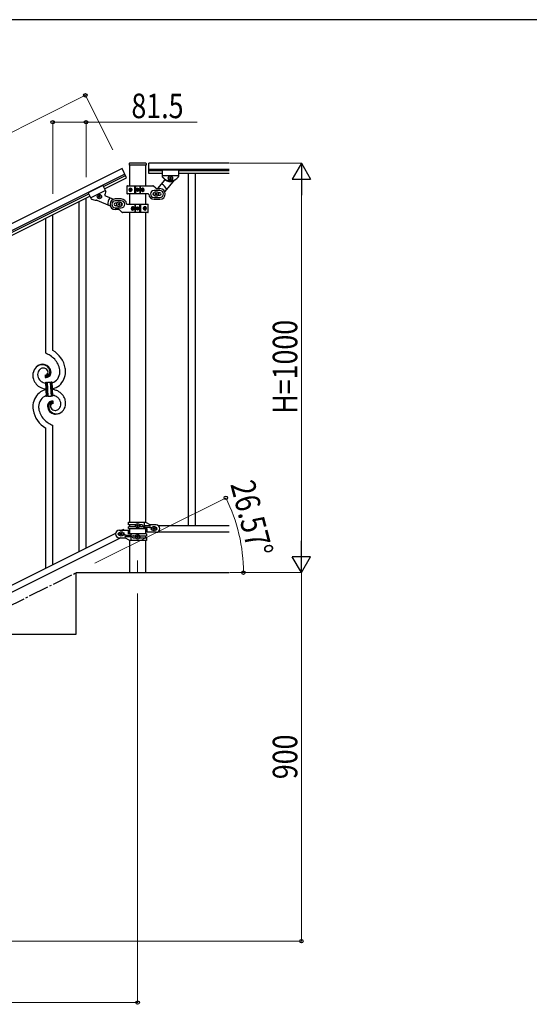
# Model space of a CAD drawing. Units: millimetres. Extents: x 250 to 8280, y 75 to 5795.
# Drawn here: x 2567 to 3812, y 3340 to 5745 of the extents above; entities that cross this region are included whole.
import ezdxf

# ---------------------------------------------------------------- set-up
doc = ezdxf.new("R2010")
doc.units = ezdxf.units.MM
doc.linetypes.add('YCENTER_1', pattern=[13, 10, -1, 1, -1])
for name, color, linetype, lineweight in [('YKK_12', 2, 'Continuous', 13), ('YKK_A1', 4, 'Continuous', 30), ('YKK_D', 6, 'Continuous', 13), ('YKK_ZWAK', 7, 'Continuous', 30)]:
    doc.layers.add(name, color=color, linetype=linetype, lineweight=lineweight)
doc.styles.add('text-b', font='extslim2.shx', dxfattribs={"width": 0.8, "bigfont": 'extfont2.shx'})

msp = doc.modelspace()

# ---------------------------------------------------------------- linework, layer by layer
at = {"layer": 'YKK_12', "linetype": 'YCENTER_1', "ltscale": 5}
msp.add_line((2855.6, 4424.2), (2855.6, 4394.5), dxfattribs=at)
at = {"layer": 'YKK_A1', "linetype": 'Continuous', "ltscale": 0.5}
for p, q in [((2835.1, 5393.5), (2835.1, 5390)), ((2835.4, 5389.5), (2835.4, 5339.3)), ((2875.6, 5389.5), (2835.6, 5389.5)), ((2875.1, 5394.5), (2836.1, 5394.5)), ((2875.9, 5339.3), (2875.9, 5389.5)), ((2876.1, 5393.5), (2876.1, 5390)), ((2882.6, 5369.5), (2882.6, 5394.5)), ((3079.5, 5394.5), (2882.6, 5394.5)), ((2817.4, 5381.4), (1934.2, 4939.7)), ((2824.1, 5368), (1940.9, 4926.2)), ((2772.2, 5337.5), (2825.9, 5364.4)), ((2828.6, 5359), (2817.4, 5381.4)), ((3079.5, 5379.5), (2882.6, 5379.5)), ((2915.6, 5375.5), (2882.6, 5375.5)), ((2915.6, 5369.5), (2882.6, 5369.5)), ((2915.6, 5378.5), (2915.6, 5362.2)), ((2915.6, 5378.5), (2955.6, 5378.5)), ((2915.6, 5378.5), (2915.6, 5362.2)), ((2915.6, 5378.5), (2955.6, 5378.5)), ((2915.6, 5364.5), (2955.6, 5364.5)), ((2915.6, 5364.5), (2955.6, 5364.5)), ((2955.6, 5378.5), (2955.6, 5362.2)), ((2955.6, 5378.5), (2955.6, 5362.2)), ((3079.5, 5375.5), (2955.6, 5375.5)), ((3079.5, 5369.5), (2955.6, 5369.5)), ((2979.1, 5369.5), (2979.1, 4509.5)), ((2996.1, 5369.5), (2996.1, 4509.5)), ((2770.8, 5340.2), (2735, 5322.3)), ((2770.8, 5340.2), (2778.1, 5325.6)), ((2774.8, 5332.1), (2828.6, 5359)), ((2830.6, 5339.5), (2892.4, 5339.5)), ((2848.7, 5319.5), (2848.7, 5339.5)), ((2850.6, 5339.5), (2850.6, 5319.5)), ((2860.6, 5339.5), (2860.6, 5319.5)), ((2862.6, 5319.5), (2862.6, 5339.5)), ((2899.7, 5333.4), (2894.5, 5338.7)), ((2921.6, 5353.1), (2904.4, 5332.6)), ((2945.2, 5353.2), (2921.8, 5325.3)), ((2933.2, 5357.6), (2933.2, 5358.5)), ((2933.2, 5358.5), (2934.2, 5358.5)), ((2934.2, 5357.6), (2933.2, 5357.6)), ((2935.1, 5359.5), (2935.1, 5360.4)), ((2935.1, 5360.4), (2936.1, 5360.4)), ((2935.1, 5355.6), (2935.1, 5356.6)), ((2936.1, 5355.6), (2935.1, 5355.6)), ((2936.1, 5360.4), (2936.1, 5359.5)), ((2936.1, 5356.6), (2936.1, 5355.6)), ((2937.1, 5358.5), (2938, 5358.5)), ((2938, 5357.6), (2937.1, 5357.6)), ((2938, 5358.5), (2938, 5357.6)), ((1986.5, 4944.6), (2736.4, 5319.6)), ((2735, 5322.3), (2742.3, 5307.7)), ((2777.1, 5327.7), (2741.3, 5309.8)), ((2761.5, 5315.3), (2760.6, 5314.8)), ((2760.6, 5314.8), (2761, 5314)), ((2761.9, 5314.4), (2761.5, 5315.3)), ((2776.8, 5314.8), (2796.5, 5306.3)), ((2829.6, 5338.5), (2829.6, 5320.5)), ((2881.7, 5319.5), (2830.6, 5319.5)), ((2835.4, 5319.5), (2835.4, 5294.1)), ((2836.1, 5330), (2836.4, 5330)), ((2836.1, 5329.1), (2836.4, 5329.1)), ((2837.9, 5331.7), (2837.3, 5331.7)), ((2837.3, 5327.3), (2837.9, 5327.3)), ((2838.9, 5330), (2838.3, 5330)), ((2838.9, 5329.1), (2838.3, 5329.1)), ((2853.6, 5329.1), (2853.6, 5329.9)), ((2853.6, 5329.9), (2854.4, 5329.9)), ((2854.4, 5329.1), (2853.6, 5329.1)), ((2855.2, 5330.8), (2855.2, 5331.6)), ((2855.2, 5331.6), (2856, 5331.6)), ((2855.2, 5327.5), (2855.2, 5328.3)), ((2856, 5327.5), (2855.2, 5327.5)), ((2856, 5331.6), (2856, 5330.8)), ((2856, 5328.3), (2856, 5327.5)), ((2856.9, 5329.9), (2857.7, 5329.9)), ((2857.7, 5329.1), (2856.9, 5329.1)), ((2857.7, 5329.9), (2857.7, 5329.1)), ((2867.4, 5330), (2866.6, 5330)), ((2867.4, 5329.1), (2866.6, 5329.1)), ((2868.7, 5331.7), (2868, 5331.7)), ((2868, 5327.3), (2868.7, 5327.3)), ((2869.7, 5330), (2870.1, 5330)), ((2869.7, 5329.1), (2870.1, 5329.1)), ((2875.9, 5294.1), (2875.9, 5319.5)), ((2910.1, 5328), (2895.6, 5328)), ((2898.1, 5320), (2898.1, 5319)), ((2899.1, 5320), (2898.1, 5320)), ((2898.1, 5319), (2899.1, 5319)), ((2901.1, 5322), (2900.1, 5322)), ((2900.1, 5322), (2900.1, 5321)), ((2900.1, 5318), (2900.1, 5317)), ((2900.1, 5317), (2901.1, 5317)), ((2901.1, 5321), (2901.1, 5322)), ((2901.1, 5317), (2901.1, 5318)), ((2901.9, 5332.5), (2910.1, 5332.5)), ((2903.1, 5320), (2902.1, 5320)), ((2902.1, 5319), (2903.1, 5319)), ((2903.1, 5319), (2903.1, 5320)), ((2910.1, 5322.5), (2905.7, 5322.5)), ((2905.7, 5316.5), (2910.1, 5316.5)), ((1989.2, 4939.2), (2739.1, 5314.3)), ((2755.7, 5304.3), (2788.8, 5290)), ((2760.6, 5312.7), (2759.7, 5312.3)), ((2759.7, 5312.3), (2760.2, 5311.4)), ((2760.2, 5311.4), (2761, 5311.8)), ((2762.3, 5311.4), (2762.7, 5310.6)), ((2762.7, 5310.6), (2763.6, 5311)), ((2764, 5314.4), (2763.2, 5314)), ((2763.6, 5311), (2763.2, 5311.8)), ((2763.6, 5313.1), (2764.5, 5313.6)), ((2764.5, 5313.6), (2764, 5314.4)), ((2815.6, 5307.1), (2801.1, 5307.1)), ((2815.6, 5302.6), (2801.1, 5302.6)), ((2805.5, 5297.1), (2801.1, 5297.1)), ((2801.1, 5291.1), (2805.5, 5291.1)), ((2808.1, 5294.6), (2808.1, 5293.6)), ((2809.1, 5294.6), (2808.1, 5294.6)), ((2808.1, 5293.6), (2809.1, 5293.6)), ((2811.1, 5296.6), (2810.1, 5296.6)), ((2810.1, 5296.6), (2810.1, 5295.6)), ((2810.1, 5292.6), (2810.1, 5291.6)), ((2810.1, 5291.6), (2811.1, 5291.6)), ((2811.1, 5295.6), (2811.1, 5296.6)), ((2811.1, 5291.6), (2811.1, 5292.6)), ((2813.1, 5294.6), (2812.1, 5294.6)), ((2812.1, 5293.6), (2813.1, 5293.6)), ((2813.1, 5293.6), (2813.1, 5294.6)), ((2829.6, 5294.1), (2880.6, 5294.1)), ((2848.7, 5294.1), (2848.7, 5274.1)), ((2850.6, 5274.1), (2850.6, 5294.1)), ((2860.6, 5274.1), (2860.6, 5294.1)), ((2862.6, 5294.1), (2862.6, 5274.1)), ((2881.6, 5275.1), (2881.6, 5293.1)), ((2895.6, 5311), (2910.1, 5311)), ((2895.6, 5306.5), (2910.1, 5306.5)), ((2801.1, 5285.6), (2815.6, 5285.6)), ((2809.4, 5281.1), (2801.1, 5281.1)), ((2811.5, 5280.3), (2816.7, 5275)), ((2880.6, 5274.1), (2818.9, 5274.1)), ((2835.4, 5274.1), (2835.4, 4518)), ((2841.6, 5284.6), (2841.1, 5284.6)), ((2841.6, 5283.7), (2841.1, 5283.7)), ((2843.3, 5286.3), (2842.5, 5286.3)), ((2842.5, 5281.9), (2843.3, 5281.9)), ((2843.9, 5284.6), (2844.6, 5284.6)), ((2843.9, 5283.7), (2844.6, 5283.7)), ((2853.6, 5283.7), (2853.6, 5284.5)), ((2853.6, 5284.5), (2854.4, 5284.5)), ((2854.4, 5283.7), (2853.6, 5283.7)), ((2855.2, 5285.4), (2855.2, 5286.2)), ((2855.2, 5286.2), (2856, 5286.2)), ((2855.2, 5282.1), (2855.2, 5282.9)), ((2856, 5282.1), (2855.2, 5282.1)), ((2856, 5286.2), (2856, 5285.4)), ((2856, 5282.9), (2856, 5282.1)), ((2856.9, 5284.5), (2857.7, 5284.5)), ((2857.7, 5283.7), (2856.9, 5283.7)), ((2857.7, 5284.5), (2857.7, 5283.7)), ((2872.3, 5284.6), (2872.9, 5284.6)), ((2872.3, 5283.7), (2872.9, 5283.7)), ((2874, 5286.3), (2873.3, 5286.3)), ((2873.3, 5281.9), (2874, 5281.9)), ((2875.1, 5284.6), (2874.8, 5284.6)), ((2875.1, 5283.7), (2874.8, 5283.7)), ((2875.9, 4517.2), (2875.9, 5274.1)), ((2810.6, 4497.9), (2833.1, 4497.9)), ((2821.2, 4500.1), (2816.9, 4497.9)), ((2821.2, 4500.1), (2822.3, 4497.9)), ((2833.1, 4488.9), (2833.1, 4497.9)), ((2833.6, 4518), (2874.5, 4518)), ((2833.6, 4511.5), (2833.6, 4518)), ((2851, 4511.5), (2833.6, 4511.5)), ((2833.6, 4502), (2833.6, 4506.5)), ((2850.9, 4506.5), (2833.6, 4506.5)), ((2833.6, 4502), (2878.1, 4502)), ((2835.4, 4511.5), (2835.4, 4506.5)), ((2835.4, 4502), (2835.4, 4488.9)), ((2835.4, 4498.4), (2835.4, 4493.4)), ((2853.2, 4508.6), (2853.2, 4509.5)), ((2853.2, 4509.5), (2854.2, 4509.5)), ((2854.2, 4508.6), (2853.2, 4508.6)), ((2855.1, 4510.5), (2855.1, 4511.4)), ((2855.1, 4511.4), (2856.1, 4511.4)), ((2855.1, 4506.6), (2855.1, 4507.6)), ((2856.1, 4506.6), (2855.1, 4506.6)), ((2856.1, 4511.4), (2856.1, 4510.5)), ((2856.1, 4507.6), (2856.1, 4506.6)), ((2857.1, 4509.5), (2858, 4509.5)), ((2858, 4508.6), (2857.1, 4508.6)), ((2858, 4509.5), (2858, 4508.6)), ((2866.2, 4511.5), (2860.3, 4511.5)), ((2866.2, 4506.5), (2860.3, 4506.5)), ((2884.8, 4508.5), (2871.7, 4508.5)), ((2884.8, 4504.5), (2871.7, 4504.5)), ((2872.6, 4508.5), (2872.6, 4518)), ((2872.6, 4502), (2872.6, 4504.5)), ((2873.1, 4504.5), (2873.1, 4508.5)), ((2874.5, 4518), (2886.6, 4511)), ((2875.9, 4488.9), (2875.9, 4502)), ((2878.1, 4502), (2878.1, 4493)), ((2900.6, 4511), (2886.6, 4511)), ((2890.6, 4505), (2891.3, 4505)), ((2890.6, 4499), (2891.3, 4499)), ((2893.2, 4502.5), (2893.2, 4501.6)), ((2894.2, 4502.5), (2893.2, 4502.5)), ((2893.2, 4501.6), (2894.2, 4501.6)), ((2896.1, 4504.4), (2895.1, 4504.4)), ((2895.1, 4504.4), (2895.1, 4503.5)), ((2895.1, 4500.6), (2895.1, 4499.6)), ((2895.1, 4499.6), (2896.1, 4499.6)), ((2896.1, 4503.5), (2896.1, 4504.4)), ((2896.1, 4499.6), (2896.1, 4500.6)), ((2898, 4502.5), (2897.1, 4502.5)), ((2897.1, 4501.6), (2898, 4501.6)), ((2898, 4501.6), (2898, 4502.5)), ((2900, 4505), (2900.6, 4505)), ((2900, 4499), (2900.6, 4499)), ((2905.6, 4509.5), (3079.5, 4509.5)), ((2801.7, 4490.3), (1996.9, 4087.8)), ((2814.4, 4479.9), (2009.5, 4077.3)), ((2811.3, 4491.9), (2810.6, 4491.9)), ((2811.3, 4485.9), (2810.6, 4485.9)), ((2810.6, 4479.9), (2824.6, 4479.9)), ((2813.2, 4489.4), (2813.2, 4488.4)), ((2814.2, 4489.4), (2813.2, 4489.4)), ((2813.2, 4488.4), (2814.2, 4488.4)), ((2816.1, 4491.3), (2815.1, 4491.3)), ((2815.1, 4491.3), (2815.1, 4490.3)), ((2815.1, 4487.4), (2815.1, 4486.5)), ((2815.1, 4486.5), (2816.1, 4486.5)), ((2816.1, 4490.3), (2816.1, 4491.3)), ((2816.1, 4486.5), (2816.1, 4487.4)), ((2818, 4489.4), (2817.1, 4489.4)), ((2817.1, 4488.4), (2818, 4488.4)), ((2818, 4488.4), (2818, 4489.4)), ((2820.6, 4491.9), (2820, 4491.9)), ((2820.6, 4485.9), (2820, 4485.9)), ((2836.7, 4472.9), (2824.6, 4479.9)), ((2826.4, 4486.4), (2839.5, 4486.4)), ((2826.4, 4482.4), (2839.5, 4482.4)), ((2877.6, 4488.9), (2833.1, 4488.9)), ((2835.4, 4473.7), (2835.4, 4394.5)), ((2877.6, 4472.9), (2836.7, 4472.9)), ((2838.1, 4486.4), (2838.1, 4482.4)), ((2838.7, 4488.9), (2838.7, 4486.4)), ((2838.7, 4482.4), (2838.7, 4472.9)), ((2845, 4484.4), (2850.9, 4484.4)), ((2845, 4479.4), (2851, 4479.4)), ((2853.2, 4481.4), (2853.2, 4482.4)), ((2853.2, 4482.4), (2854.2, 4482.4)), ((2854.2, 4481.4), (2853.2, 4481.4)), ((2855.1, 4483.3), (2855.1, 4484.3)), ((2855.1, 4484.3), (2856.1, 4484.3)), ((2855.1, 4479.5), (2855.1, 4480.4)), ((2856.1, 4479.5), (2855.1, 4479.5)), ((2856.1, 4484.3), (2856.1, 4483.3)), ((2856.1, 4480.4), (2856.1, 4479.5)), ((2857.1, 4482.4), (2858, 4482.4)), ((2858, 4481.4), (2857.1, 4481.4)), ((2858, 4482.4), (2858, 4481.4)), ((2860.3, 4484.4), (2877.6, 4484.4)), ((2860.3, 4479.4), (2877.6, 4479.4)), ((2875.9, 4479.4), (2875.9, 4484.4)), ((2875.9, 4394.5), (2875.9, 4472.9)), ((2877.6, 4488.9), (2877.6, 4484.4)), ((2877.6, 4479.4), (2877.6, 4472.9)), ((2900.6, 4493), (2878.1, 4493)), ((2905.6, 4494.5), (3079.5, 4494.5)), ((2705.6, 4244.5), (2705.6, 4394.5)), ((2705.6, 4394.5), (3079.4, 4394.5)), ((2405.6, 4244.5), (2705.6, 4244.5))]:
    msp.add_line(p, q, dxfattribs=at)
at = {"layer": 'YKK_A1', "linetype": 'Continuous'}
for p, q in [((2712.6, 4445.7), (2712.6, 5300.9)), ((2729.6, 4454.2), (2729.6, 5309.5)), ((2648.1, 4937.4), (2648.1, 5268.8)), ((2631.1, 4930.3), (2631.1, 5260.2)), ((2629.8, 4877), (2629.8, 4871.4)), ((2631.2, 4859.5), (2633.2, 4859.6)), ((2633, 4824.5), (2631.2, 4859.5)), ((2631.6, 4877.1), (2631.5, 4877.2)), ((2633.2, 4859.6), (2635, 4824.6)), ((2633.2, 4859.6), (2635, 4824.6)), ((2635.2, 4859.7), (2642.2, 4860)), ((2637, 4824.7), (2635.2, 4859.7)), ((2637, 4824.7), (2635.2, 4859.7)), ((2642.2, 4860), (2644, 4825.1)), ((2642.2, 4860), (2644, 4825.1)), ((2644.2, 4860.2), (2646.2, 4860.3)), ((2646, 4825.2), (2644.2, 4860.2)), ((2646, 4825.2), (2644.2, 4860.2)), ((2646.2, 4860.3), (2648, 4825.3)), ((2635, 4824.6), (2633, 4824.5)), ((2644, 4825.1), (2637, 4824.7)), ((2648, 4825.3), (2646, 4825.2)), ((2649.4, 4807.8), (2649.4, 4813.4)), ((2631.1, 4405), (2631.1, 4747.4)), ((2648.1, 4413.4), (2648.1, 4754.5))]:
    msp.add_line(p, q, dxfattribs=at)
at = {"layer": 'YKK_A1', "linetype": 'YCENTER_1', "ltscale": 5}
msp.add_line((905.6, 3494.5), (2705.6, 4394.5), dxfattribs=at)
at = {"layer": 'YKK_A1', "linetype": 'Continuous', "ltscale": 0.5}
for centre, radius in [((2935.6, 5358), 5.3), ((2762.1, 5312.9), 5.3), ((2855.6, 5329.5), 4), ((2855.6, 5329.5), 3.75), ((2900.6, 5319.5), 5.9), ((2810.6, 5294.1), 5.9), ((2855.6, 5284.1), 4), ((2855.6, 5284.1), 3.75), ((2855.6, 4509), 5.3), ((2895.6, 4502), 5.3), ((2815.6, 4488.9), 5.3), ((2855.6, 4481.9), 5.3)]:
    msp.add_circle(centre, radius, dxfattribs=at)
for centre, radius, start, end in [((2836.1, 5393.5), 1, 90, 180), ((2835.6, 5390), 0.5, 180, 270), ((2875.1, 5393.5), 1, 0, 90), ((2875.6, 5390), 0.5, 270, 0), ((2830.6, 5338.5), 1, 90, 180), ((2892.4, 5336.5), 3, 45, 90), ((2900.6, 5319.5), 28, 23.4852, 61.3282), ((2917.6, 5362.2), 2, 180, 218.5), ((2917.6, 5362.2), 2, 180, 224.93), ((2935.6, 5376.5), 25, 218.5, 321.5), ((2935.6, 5376.5), 25, 219.0463, 234.9449), ((2920.1, 5354.4), 2, 320, 54.9449), ((2936.1, 5376.5), 27, 238.2633, 284.3658), ((2934.2, 5359.5), 0.96, 270, 0), ((2934.2, 5356.6), 0.96, 0, 90), ((2937.1, 5359.5), 0.96, 180, 270), ((2937.1, 5356.6), 0.96, 90, 180), ((2946.7, 5351.9), 2, 114.2915, 140), ((2935.6, 5376.5), 25, 294.2915, 321.5), ((2953.6, 5362.2), 2, 321.5, 0), ((2953.6, 5362.2), 2, 321.5, 0), ((2777.6, 5316.6), 2, 151.6251, 246.57), ((2753.8, 5329.5), 25, 331.6251, 347.5237), ((2776.3, 5324.7), 2, 341.64, 26.57), ((2830.6, 5320.5), 1, 180, 270), ((2854.4, 5330.8), 0.82, 270, 0), ((2854.4, 5328.3), 0.82, 0, 90), ((2856.9, 5330.8), 0.82, 180, 270), ((2856.9, 5328.3), 0.82, 90, 180), ((2881.7, 5318.5), 1, 4.096, 90), ((2895.6, 5319.5), 13, 184.096, 270), ((2895.6, 5319.5), 8.5, 90, 270), ((2895.6, 5319.5), 3, 90, 270), ((2899.1, 5321), 1, 270, 0), ((2899.1, 5318), 1, 0, 90), ((2901.9, 5335.5), 3, 225, 270), ((2902.1, 5321), 1, 180, 270), ((2902.1, 5318), 1, 90, 180), ((2910.1, 5319.5), 13, 270, 90), ((2910.1, 5319.5), 8.5, 270, 90), ((2910.1, 5319.5), 3, 270, 90), ((2744.1, 5308.6), 2, 206.57, 245.07), ((2753.8, 5329.5), 25, 245.07, 272.2785), ((2754.9, 5302.5), 2, 66.57, 92.2785), ((2760.2, 5313.6), 0.96, 296.57, 26.57), ((2761.5, 5311), 0.96, 26.57, 116.57), ((2762.7, 5314.8), 0.96, 206.57, 296.57), ((2764, 5312.3), 0.96, 116.57, 206.57), ((2810.6, 5294.1), 28, 145.2418, 183.0848), ((2801.1, 5294.1), 13, 90, 270), ((2801.1, 5294.1), 8.5, 90, 270), ((2801.1, 5294.1), 3, 90, 270), ((2809.1, 5295.6), 1, 270, 0), ((2809.1, 5292.6), 1, 0, 90), ((2812.1, 5295.6), 1, 180, 270), ((2812.1, 5292.6), 1, 90, 180), ((2815.6, 5294.1), 13, 4.096, 90), ((2815.6, 5294.1), 8.5, 270, 90), ((2815.6, 5294.1), 3, 270, 90), ((2829.6, 5295.1), 1, 184.096, 270), ((2880.6, 5293.1), 1, 0, 90), ((2809.4, 5278.1), 3, 45, 90), ((2818.9, 5277.1), 3, 225, 270), ((2854.4, 5285.4), 0.82, 270, 0), ((2854.4, 5282.9), 0.82, 0, 90), ((2856.9, 5285.4), 0.82, 180, 270), ((2856.9, 5282.9), 0.82, 90, 180), ((2880.6, 5275.1), 1, 270, 0), ((2810.6, 4488.9), 9, 90, 270), ((2854.2, 4510.5), 0.96, 270, 0), ((2854.2, 4507.6), 0.96, 0, 90), ((2857.1, 4510.5), 0.96, 180, 270), ((2857.1, 4507.6), 0.96, 90, 180), ((2865.5, 4509), 2.5, 270, 90), ((2866.2, 4509), 2.5, 270, 90), ((2871.7, 4506.5), 2, 90, 270), ((2884.8, 4506.5), 2, 270, 90), ((2890.6, 4502), 3, 90, 270), ((2894.2, 4503.5), 0.96, 270, 0), ((2894.2, 4500.6), 0.96, 0, 90), ((2897.1, 4503.5), 0.96, 180, 270), ((2897.1, 4500.6), 0.96, 90, 180), ((2900.6, 4502), 9, 270, 90), ((2900.6, 4502), 3, 270, 90), ((2810.6, 4488.9), 3, 90, 270), ((2814.2, 4490.3), 0.96, 270, 0), ((2814.2, 4487.4), 0.96, 0, 90), ((2817.1, 4490.3), 0.96, 180, 270), ((2817.1, 4487.4), 0.96, 90, 180), ((2820.6, 4488.9), 3, 270, 90), ((2826.4, 4484.4), 2, 90, 270), ((2839.5, 4484.4), 2, 270, 90), ((2845, 4481.9), 2.5, 90, 270), ((2845.8, 4481.9), 2.5, 90, 270), ((2854.2, 4483.3), 0.96, 270, 0), ((2854.2, 4480.4), 0.96, 0, 90), ((2857.1, 4483.3), 0.96, 180, 270), ((2857.1, 4480.4), 0.96, 90, 180)]:
    msp.add_arc(centre, radius, start, end, dxfattribs=at)
at = {"layer": 'YKK_A1', "linetype": 'Continuous'}
for centre, radius, start, end in [((2601.1, 4858.8), 77.5, 58.0921, 67.2545), ((2616.4, 4882.4), 63.5, 10.3516, 59.9813), ((2602.6, 4865.8), 70.8, 44.6641, 56.1137), ((2616.9, 4882.6), 48.9, 8.3412, 42.4642), ((2625.5, 4877.5), 25.8, 93.3207, 172.5162), ((2623.2, 4879.5), 23.4, 100.2206, 123.0629), ((2622.3, 4881), 21.6, 114.038, 123.2004), ((2631.9, 4877.8), 20.7, 160.7996, 179.0953), ((2627.3, 4878.8), 15.9, 124.7972, 158.9202), ((2622.8, 4876.1), 26.4, 101.4583, 110.6208), ((2621.4, 4878.3), 23.9, 58.3222, 99.1381), ((2625.6, 4880.4), 13.7, 90.924, 122.8025), ((2622.6, 4879.9), 22.8, 55.8023, 98.8342), ((2623.2, 4873.1), 30.2, 81.7593, 88.6327), ((2625.4, 4882.3), 11.8, 31.6693, 89.9662), ((2624.2, 4883.4), 19.8, 2.9329, 80.0931), ((2629.6, 4884.1), 7.06, 271.9467, 359.1524), ((2622.4, 4882.4), 20, 38.6758, 54.6925), ((2624.7, 4884.6), 17.8, 0.9878, 52.7989), ((2626.8, 4883.7), 9.87, 1.717, 29.0881), ((2624.3, 4885.3), 16.7, 3.0554, 34.9339), ((2630.4, 4885.2), 10.6, 325.3692, 341.3859), ((2628, 4885.6), 13, 343.2552, 359.2719), ((2622.4, 4885.4), 18.6, 0.0091, 2.3009), ((2627.1, 4885), 15.3, 346.5526, 353.426), ((2621, 4885.2), 21.5, 354.7344, 359.3175), ((2621.1, 4885.1), 23, 348.9061, 353.4891), ((2594.5, 4885.8), 49.5, 356.116, 358.4077), ((2637.2, 4884.8), 28.5, 288.7849, 359.6682), ((2634.5, 4885.6), 45.1, 311.6916, 359.1307), ((2603.1, 4883.5), 62.5, 1.0599, 5.6429), ((2605.1, 4882.7), 74.5, 1.6931, 8.5666), ((2649, 4875.6), 49.4, 173.9079, 178.491), ((2641.9, 4877.6), 42.3, 180.9749, 194.7094), ((2634.3, 4878.2), 35.1, 198.7574, 243.9971), ((2632.9, 4878.7), 21.7, 181.7342, 218.0953), ((2634.8, 4882), 25.2, 221.3097, 239.6054), ((2638.9, 4892.1), 36, 242.1039, 251.2663), ((2640.3, 4903.5), 47.3, 254.1366, 259.109), ((2631.2, 4876.1), 1.33, 181.5754, 199.8711), ((2628.9, 4921.9), 50.5, 271.0669, 273.3586), ((2631.7, 4876.4), 1.94, 203.4207, 212.5831), ((2631.8, 4876.6), 2.18, 215.6678, 222.5412), ((2632.7, 4877.6), 3.48, 224.9502, 229.5333), ((2632.7, 4877.9), 3.7, 232.1144, 236.6975), ((2633.2, 4879), 4.94, 238.7807, 243.3638), ((2633.1, 4879.1), 4.97, 245.3292, 252.2026), ((2633.9, 4879.6), 3.4, 226.5113, 265.1035), ((2633.3, 4880.4), 6.24, 254.4048, 279.514), ((2626.9, 4918.5), 47.3, 275.9829, 278.2746), ((2634.5, 4859.7), 1.3, 183.8291, 206.6714), ((2634.4, 4859.7), 1.22, 209.475, 236.8461), ((2633.8, 4881.7), 5.56, 268.1112, 274.9846), ((2629.7, 4893.6), 22.2, 280.4721, 285.0551), ((2634.2, 4859.5), 0.988, 239.981, 271.8594), ((2633.6, 4881.7), 5.56, 276.7529, 283.6263), ((2629.9, 4896), 22.3, 281.3787, 283.6705), ((2634.2, 4859.5), 1.01, 274.126, 296.9683), ((2634.1, 4859.6), 1.1, 299.4975, 333.6206), ((2632.9, 4884), 7.92, 285.2605, 301.2771), ((2634, 4859.6), 1.25, 335.052, 2.4231), ((2632.6, 4883.9), 9.84, 285.2042, 332.6433), ((2630.8, 4888.1), 16.7, 286.395, 293.2684), ((2631.8, 4884.8), 9.21, 304.5029, 322.7986), ((2631.3, 4885.5), 14.1, 295.3137, 306.7633), ((2632.2, 4883.1), 11.7, 310.4643, 337.8354), ((2629, 4884.9), 13.5, 335.7639, 344.9263), ((2643.3, 4860.1), 1.14, 182.6919, 245.2609), ((2643.2, 4860), 1.01, 249.0575, 271.8998), ((2627, 4884.5), 17, 340.1463, 347.0198), ((2643.2, 4860), 0.996, 274.6249, 317.6568), ((2643, 4860.1), 1.2, 319.6297, 2.6616), ((2640.8, 4802.1), 40.3, 102.3374, 130.2352), ((2640.5, 4896.1), 54, 246.3655, 255.5279), ((2642.7, 4920.4), 78.2, 258.4234, 262.1845), ((2638.5, 4882.7), 40.3, 282.3381, 310.2373), ((2636.5, 4764.4), 78.2, 78.4235, 82.1851), ((2638.7, 4788.7), 54, 66.3655, 75.5279), ((2645, 4806.6), 35.1, 18.7573, 63.997), ((2644.7, 4799.2), 45.1, 131.6918, 179.1309), ((2642.1, 4799.9), 28.5, 108.7869, 179.6685), ((2636.3, 4824.7), 1.23, 138.9906, 182.0224), ((2636.1, 4824.8), 1.01, 94.9405, 135.7564), ((2636, 4824.7), 1.04, 45.1065, 90.3462), ((2646.8, 4801.8), 11.4, 130.2105, 159.8381), ((2635.8, 4824.6), 1.23, 3.6936, 42.2858), ((2646.7, 4800.9), 9.84, 105.2031, 152.6422), ((2647.9, 4799.3), 14.1, 115.3119, 126.7615), ((2648.5, 4796.6), 16.7, 106.395, 113.2684), ((2649.5, 4791.2), 22.2, 100.4728, 105.0558), ((2645.3, 4825.1), 1.26, 145.5458, 181.9069), ((2649.3, 4788.7), 22.3, 101.4039, 103.6956), ((2645, 4825.3), 0.982, 94.2229, 143.8526), ((2646, 4804.4), 6.24, 74.4089, 99.5181), ((2645, 4825.3), 0.988, 59.8683, 91.7467), ((2644.9, 4825.1), 1.17, 3.0998, 57.0828), ((2652.3, 4766.2), 47.3, 95.9829, 98.2746), ((2650.3, 4762.9), 50.5, 91.0668, 93.3585), ((2645.6, 4804.3), 6.43, 67.0283, 71.6114), ((2639, 4781.3), 47.3, 74.1465, 79.1198), ((2646, 4805.7), 5, 60.188, 64.7711), ((2645.5, 4805.2), 5.67, 55.5562, 57.8479), ((2646.5, 4807.1), 3.59, 48.6805, 53.2636), ((2646.5, 4807.3), 3.37, 41.0342, 45.6172), ((2647.4, 4808.2), 2.13, 30.9353, 37.8088), ((2640.3, 4792.7), 36, 62.1038, 71.2663), ((2644.4, 4802.8), 25.2, 41.3091, 59.6048), ((2646.3, 4806), 21.7, 1.7331, 38.0942), ((2637.4, 4807.1), 42.3, 0.9749, 14.7094), ((2666.5, 4801.3), 66.9, 181.1966, 188.07), ((2663.8, 4803), 64.5, 189.929, 239.5587), ((2676.1, 4801.2), 62.5, 181.0603, 185.6433), ((2662.3, 4802.2), 48.9, 188.3415, 222.4646), ((2658.5, 4799.8), 23.3, 170.1832, 174.7662), ((2675.2, 4799.6), 39.9, 176.6762, 178.968), ((2655, 4801.2), 19.7, 182.653, 261.8485), ((2652.5, 4800.3), 17.3, 161.6065, 168.48), ((2658.3, 4799.6), 21.5, 174.7341, 179.3171), ((2654.6, 4800.1), 17.8, 180.9882, 232.7992), ((2652.1, 4799.8), 15.3, 166.5564, 173.4298), ((2650.2, 4799.8), 13.5, 155.7603, 164.9227), ((2651.3, 4799.2), 13, 163.2552, 179.2719), ((2656.9, 4799.3), 18.6, 180.0094, 182.3012), ((2654.9, 4799.5), 16.6, 183.0565, 214.9349), ((2649.8, 4799.1), 11.6, 147.0642, 160.7987), ((2647.2, 4800.4), 8.71, 126.4285, 144.7242), ((2656.9, 4802.4), 20, 218.6698, 234.6865), ((2646.4, 4800.7), 8, 105.505, 123.8007), ((2649.6, 4800.7), 7.06, 91.946, 179.1516), ((2652.2, 4801), 9.6, 181.3614, 210.989), ((2656.7, 4804.8), 22.8, 235.801, 278.8329), ((2654, 4802.7), 12, 213.3828, 269.5278), ((2646.3, 4800.1), 8.55, 100.9887, 103.2804), ((2645.7, 4802.2), 6.42, 94.792, 99.375), ((2645.4, 4804.7), 3.89, 79.6349, 93.3695), ((2657.9, 4806.5), 23.9, 238.3232, 279.1391), ((2645.3, 4805.2), 3.39, 49.9114, 77.2825), ((2642.9, 4802.6), 6.95, 45.9287, 48.2205), ((2648, 4808.7), 1.38, 2.6182, 27.7274), ((2653.4, 4805), 14.3, 271.6712, 303.5497), ((2654.1, 4806.9), 25.4, 272.601, 351.7965), ((2656, 4805.3), 23.4, 280.2236, 303.0659), ((2651.6, 4806.2), 16.4, 306.6003, 338.4787), ((2656.9, 4803.8), 21.6, 294.0465, 303.209), ((2647.3, 4807), 20.7, 340.8002, 359.0959), ((2641.3, 4808.5), 38.3, 352.132, 359.0054), ((2676.6, 4818.9), 70.8, 224.6625, 236.1121), ((2655.6, 4807.5), 26, 262.4349, 269.3084), ((2656.4, 4808.7), 26.4, 281.4544, 290.6168), ((2678.1, 4826), 77.5, 238.0917, 247.2541)]:
    msp.add_arc(centre, radius, start, end, dxfattribs=at)
at = {"layer": 'YKK_A1', "linetype": 'Continuous', "ltscale": 0.5}
for centre, major_axis, ratio, start_param, end_param in [((2837.2, 5329.5), (0, 4), 0.7075, 0, 3.141593), ((2837.9, 5329.5), (0, 4), 0.7075, 0.125258, 3.016335), ((2841.2, 5329.5), (0, 7.22), 0.707107, 1.509641, 1.631951), ((2842.1, 5329.5), (0, 7.22), 0.707107, 1.260243, 1.386402), ((2842.1, 5329.5), (0, 7.22), 0.707107, 1.755191, 1.881349), ((2837.2, 5329.5), (5.06, 0), 0.790514, 4.712389, 7.853982), ((2842.8, 5329.5), (0, 7.22), 0.707107, 1.260243, 1.386402), ((2842.8, 5329.5), (0, 7.22), 0.707107, 1.755191, 1.881349), ((2838.7, 5329.5), (0, 3.84), 0.707107, 3.098265, 6.326513), ((2844, 5329.5), (0, 7.22), 0.707107, 1.509641, 1.631951), ((2868.1, 5329.5), (4.49, 0), 0.890869, 1.570796, 4.712389), ((2867.2, 5329.5), (0, -3.84), 0.866157, 3.116598, 6.30818), ((2863, 5329.5), (0, -7.22), 0.499772, 1.509641, 1.631951), ((2864.5, 5329.5), (0, -7.22), 0.499772, 1.755191, 1.881349), ((2864.5, 5329.5), (0, -7.22), 0.499772, 1.260243, 1.386402), ((2868.1, 5329.5), (0, 4), 0.865, 3.141593, 6.283185), ((2865.3, 5329.5), (0, -7.22), 0.499772, 1.755191, 1.881349), ((2865.3, 5329.5), (0, -7.22), 0.499772, 1.260243, 1.386402), ((2866.5, 5329.5), (0, -7.22), 0.499772, 1.509641, 1.631951), ((2843.1, 5284.1), (0, -4), 0.865, 3.141593, 6.283185), ((2844.7, 5284.1), (0, 7.22), 0.499772, 1.509641, 1.631951), ((2845.9, 5284.1), (0, 7.22), 0.499772, 1.260243, 1.386402), ((2845.9, 5284.1), (0, 7.22), 0.499772, 1.755191, 1.881349), ((2843.1, 5284.1), (-4.49, 0), 0.890869, 1.570796, 4.712389), ((2846.7, 5284.1), (0, 7.22), 0.499772, 1.260243, 1.386402), ((2846.7, 5284.1), (0, 7.22), 0.499772, 1.755191, 1.881349), ((2844, 5284.1), (0, 3.84), 0.866157, 3.116598, 6.30818), ((2848.2, 5284.1), (0, 7.22), 0.499772, 1.509641, 1.631951), ((2874, 5284.1), (-5.06, 0), 0.790514, 4.712389, 7.853982), ((2872.5, 5284.1), (0, -3.84), 0.707107, 3.098265, 6.326513), ((2867.2, 5284.1), (0, -7.22), 0.707107, 1.509641, 1.631951), ((2868.5, 5284.1), (0, -7.22), 0.707107, 1.755191, 1.881349), ((2868.5, 5284.1), (0, -7.22), 0.707107, 1.260243, 1.386402), ((2873.3, 5284.1), (0, -4), 0.7075, 0.125258, 3.016335), ((2874, 5284.1), (0, -4), 0.7075, 0, 3.141593), ((2869.1, 5284.1), (0, -7.22), 0.707107, 1.755191, 1.881349), ((2869.1, 5284.1), (0, -7.22), 0.707107, 1.260243, 1.386402), ((2870, 5284.1), (0, -7.22), 0.707107, 1.509641, 1.631951)]:
    msp.add_ellipse(centre, major_axis=major_axis, ratio=ratio, start_param=start_param, end_param=end_param, dxfattribs=at)
for centre, major_axis, ratio in [((2838.5, 5329.5), (0, 3.84), 0.707107), ((2867.4, 5329.5), (0, -3.84), 0.866157), ((2843.9, 5284.1), (0, 3.84), 0.866157), ((2872.7, 5284.1), (0, -3.84), 0.707107)]:
    msp.add_ellipse(centre, major_axis=major_axis, ratio=ratio, dxfattribs=at)
for points, knots in [([(2836.4, 5330), (2836.5, 5330), (2836.6, 5330), (2836.7, 5330), (2836.8, 5330.1), (2836.9, 5330.2), (2837, 5330.4), (2837, 5330.5), (2837.1, 5330.7), (2837.1, 5330.8), (2837.1, 5330.9)], [0, 0, 0, 0, 0.123588, 0.253089, 0.391788, 0.54121, 0.701044, 0.869387, 1.043125, 1.218359, 1.218359, 1.218359, 1.218359]), ([(2837.1, 5328.2), (2837.1, 5328.3), (2837.1, 5328.4), (2837, 5328.5), (2837, 5328.7), (2836.9, 5328.8), (2836.8, 5328.9), (2836.7, 5329), (2836.6, 5329.1), (2836.5, 5329.1), (2836.4, 5329.1)], [0, 0, 0, 0, 0.175234, 0.348972, 0.517314, 0.677146, 0.826566, 0.965264, 1.094764, 1.218351, 1.218351, 1.218351, 1.218351]), ([(2837.8, 5330.9), (2837.8, 5330.8), (2837.7, 5330.7), (2837.8, 5330.5), (2837.8, 5330.4), (2837.9, 5330.2), (2838, 5330.1), (2838.1, 5330), (2838.2, 5330), (2838.3, 5330), (2838.3, 5330)], [0, 0, 0, 0, 0.172314, 0.338746, 0.497437, 0.647155, 0.787499, 0.91918, 1.0443, 1.166405, 1.166405, 1.166405, 1.166405]), ([(2838.3, 5329.1), (2838.3, 5329.1), (2838.2, 5329.1), (2838.1, 5329), (2838, 5328.9), (2837.9, 5328.8), (2837.8, 5328.7), (2837.8, 5328.5), (2837.7, 5328.4), (2837.8, 5328.3), (2837.8, 5328.2)], [0, 0, 0, 0, 0.122105, 0.247227, 0.378908, 0.519254, 0.668975, 0.827666, 0.994098, 1.166412, 1.166412, 1.166412, 1.166412]), ([(2867.4, 5330), (2867.4, 5330), (2867.5, 5330), (2867.7, 5330), (2867.8, 5330.1), (2867.9, 5330.2), (2868, 5330.4), (2868.1, 5330.5), (2868.1, 5330.7), (2868.1, 5330.8), (2868.1, 5330.9)], [0, 0, 0, 0, 0.149474, 0.299733, 0.452298, 0.608244, 0.7682, 0.932405, 1.10076, 1.27283, 1.27283, 1.27283, 1.27283]), ([(2868.1, 5328.2), (2868.1, 5328.3), (2868.1, 5328.4), (2868.1, 5328.5), (2868, 5328.7), (2867.9, 5328.8), (2867.8, 5328.9), (2867.7, 5329), (2867.5, 5329.1), (2867.4, 5329.1), (2867.4, 5329.1)], [0, 0, 0, 0, 0.17207, 0.340424, 0.504629, 0.664583, 0.820528, 0.973092, 1.12335, 1.272824, 1.272824, 1.272824, 1.272824]), ([(2868.9, 5330.9), (2868.9, 5330.8), (2868.9, 5330.7), (2868.9, 5330.5), (2869, 5330.4), (2869.1, 5330.2), (2869.2, 5330.1), (2869.4, 5330), (2869.5, 5330), (2869.6, 5330), (2869.7, 5330)], [0, 0, 0, 0, 0.174604, 0.349232, 0.521556, 0.68977, 0.852852, 1.010707, 1.164144, 1.314669, 1.314669, 1.314669, 1.314669]), ([(2869.7, 5329.1), (2869.6, 5329.1), (2869.5, 5329.1), (2869.4, 5329), (2869.2, 5328.9), (2869.1, 5328.8), (2869, 5328.7), (2868.9, 5328.5), (2868.9, 5328.4), (2868.9, 5328.3), (2868.9, 5328.2)], [0, 0, 0, 0, 0.150526, 0.303963, 0.461819, 0.624903, 0.793118, 0.965444, 1.140072, 1.314675, 1.314675, 1.314675, 1.314675]), ([(2841.6, 5284.6), (2841.6, 5284.6), (2841.7, 5284.6), (2841.9, 5284.6), (2842, 5284.7), (2842.1, 5284.8), (2842.2, 5285), (2842.3, 5285.1), (2842.4, 5285.3), (2842.4, 5285.4), (2842.4, 5285.5)], [0, 0, 0, 0, 0.150526, 0.303963, 0.461819, 0.624903, 0.793118, 0.965444, 1.140072, 1.314675, 1.314675, 1.314675, 1.314675]), ([(2842.4, 5282.8), (2842.4, 5282.9), (2842.4, 5283), (2842.3, 5283.1), (2842.2, 5283.3), (2842.1, 5283.4), (2842, 5283.5), (2841.9, 5283.6), (2841.7, 5283.7), (2841.6, 5283.7), (2841.6, 5283.7)], [0, 0, 0, 0, 0.174604, 0.349232, 0.521556, 0.68977, 0.852852, 1.010707, 1.164144, 1.314669, 1.314669, 1.314669, 1.314669]), ([(2843.2, 5285.5), (2843.1, 5285.4), (2843.1, 5285.3), (2843.2, 5285.1), (2843.2, 5285), (2843.3, 5284.8), (2843.4, 5284.7), (2843.6, 5284.6), (2843.7, 5284.6), (2843.8, 5284.6), (2843.9, 5284.6)], [0, 0, 0, 0, 0.17207, 0.340424, 0.504629, 0.664583, 0.820528, 0.973092, 1.12335, 1.272824, 1.272824, 1.272824, 1.272824]), ([(2843.9, 5283.7), (2843.8, 5283.7), (2843.7, 5283.7), (2843.6, 5283.6), (2843.4, 5283.5), (2843.3, 5283.4), (2843.2, 5283.3), (2843.2, 5283.1), (2843.1, 5283), (2843.1, 5282.9), (2843.2, 5282.8)], [0, 0, 0, 0, 0.149474, 0.299733, 0.452298, 0.608244, 0.7682, 0.932405, 1.10076, 1.27283, 1.27283, 1.27283, 1.27283]), ([(2872.9, 5284.6), (2873, 5284.6), (2873.1, 5284.6), (2873.2, 5284.6), (2873.3, 5284.7), (2873.4, 5284.8), (2873.4, 5285), (2873.5, 5285.1), (2873.5, 5285.3), (2873.5, 5285.4), (2873.5, 5285.5)], [0, 0, 0, 0, 0.122105, 0.247227, 0.378908, 0.519254, 0.668975, 0.827666, 0.994098, 1.166412, 1.166412, 1.166412, 1.166412]), ([(2873.5, 5282.8), (2873.5, 5282.9), (2873.5, 5283), (2873.5, 5283.1), (2873.4, 5283.3), (2873.4, 5283.4), (2873.3, 5283.5), (2873.2, 5283.6), (2873.1, 5283.7), (2873, 5283.7), (2872.9, 5283.7)], [0, 0, 0, 0, 0.172314, 0.338746, 0.497437, 0.647155, 0.787499, 0.91918, 1.0443, 1.166405, 1.166405, 1.166405, 1.166405]), ([(2874.1, 5285.5), (2874.1, 5285.4), (2874.1, 5285.3), (2874.2, 5285.1), (2874.3, 5285), (2874.4, 5284.8), (2874.5, 5284.7), (2874.6, 5284.6), (2874.7, 5284.6), (2874.8, 5284.6), (2874.8, 5284.6)], [0, 0, 0, 0, 0.175234, 0.348972, 0.517314, 0.677146, 0.826566, 0.965264, 1.094764, 1.218351, 1.218351, 1.218351, 1.218351]), ([(2874.8, 5283.7), (2874.8, 5283.7), (2874.7, 5283.7), (2874.6, 5283.6), (2874.5, 5283.5), (2874.4, 5283.4), (2874.3, 5283.3), (2874.2, 5283.1), (2874.1, 5283), (2874.1, 5282.9), (2874.1, 5282.8)], [0, 0, 0, 0, 0.123588, 0.253089, 0.391788, 0.54121, 0.701044, 0.869387, 1.043125, 1.218359, 1.218359, 1.218359, 1.218359])]:
    msp.add_open_spline(points, degree=3, knots=knots, dxfattribs=at)
at = {"layer": 'YKK_D'}
for p, q in [((2728, 5560.3), (1844.7, 5118.5)), ((2794.6, 5427), (2727.5, 5561.2)), ((2648.1, 5319.8), (2648.1, 5495.5)), ((2648.1, 5494.5), (2729.6, 5494.5)), ((2729.6, 5360.5), (2729.6, 5495.5)), ((2729.6, 5494.5), (3000.8, 5494.5)), ((3080.5, 5394.5), (3256.6, 5394.5)), ((3255.6, 4439.5), (3255.6, 5349.5)), ((2751.2, 4417.3), (3071.8, 4577.6)), ((3080.4, 4394.5), (3256.6, 4394.5)), ((3149.6, 4394.5), (3113, 4394.5)), ((3130.4, 4394.5), (3256.6, 4394.5)), ((3255.6, 4394.5), (3255.6, 3494.5)), ((2855.6, 4343.5), (2855.6, 3343.5)), ((1256.6, 3494.5), (3256.6, 3494.5)), ((2855.6, 3344.5), (1955.6, 3344.5))]:
    msp.add_line(p, q, dxfattribs=at)
at = {"layer": 'YKK_D', "lineweight": -2}
for p, q in [((3255.6, 5394.5), (3233.1, 5355.5)), ((3255.6, 5394.5), (3278.1, 5355.5)), ((3255.6, 5394.5), (3255.6, 5316.6)), ((3233.1, 5355.5), (3278.1, 5355.5)), ((3255.6, 4394.5), (3255.6, 4472.4)), ((3255.6, 4394.5), (3233.1, 4433.5)), ((3278.1, 4433.5), (3233.1, 4433.5)), ((3255.6, 4394.5), (3278.1, 4433.5))]:
    msp.add_line(p, q, dxfattribs=at)
at = {"layer": 'YKK_D', "linetype": 'ByBlock', "lineweight": -2}
for centre in [(2728, 5560.3), (2648.1, 5494.5), (2729.6, 5494.5), (3070.9, 4577.1), (3114, 4394.5), (3255.6, 3494.5), (2855.6, 3344.5)]:
    msp.add_circle(centre, 4.25, dxfattribs=at)
at = {"layer": 'YKK_D'}
msp.add_arc((2705.6, 4394.5), 408.4, 0, 26.5651, dxfattribs=at)
at = {"layer": 'YKK_ZWAK'}
msp.add_line((8100, 5745), (300, 5745), dxfattribs=at)

# ---------------------------------------------------------------- texts
at = {"layer": 'YKK_D', "style": 'text-b', "width": 0.8}
msp.add_text('81.5', height=60, dxfattribs=at).set_placement((2840.4, 5504.5))
for s, rotation, p in [('H=1000', 90, (3245.6, 4782.5)), ('26.57°', 284.665, (3081.6, 4610.3)), ('900', 90, (3245.6, 3890.1))]:
    msp.add_text(s, height=60, rotation=rotation, dxfattribs=at).set_placement(p)

doc.saveas('drawing.dxf')
